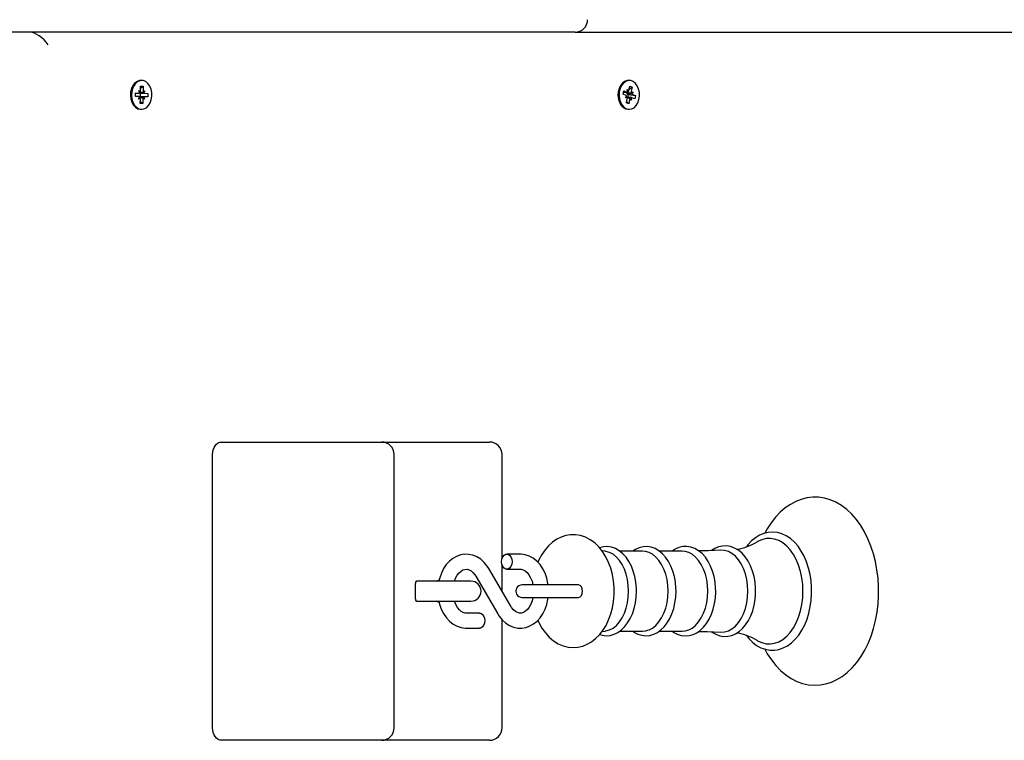
# Model space of a CAD drawing. Units: metres. Extents: x 0 to 14.7, y 2.5 to 20.8.
# Drawn here: x 8.6 to 9, y 5.6 to 5.9 of the extents above; entities that cross this region are included whole.
import ezdxf

# ---------------------------------------------------------------- set-up
doc = ezdxf.new("R2010")
doc.units = ezdxf.units.M
doc.header["$LTSCALE"] = 70
doc.linetypes.add('SLD-Сплошная', pattern=[0])

msp = doc.modelspace()

# ---------------------------------------------------------------- linework, layer by layer
at = {"color": 7, "linetype": 'SLD-Сплошная', "lineweight": 25}
for p, q in [((8.799607833509368, 5.869602582684134), (8.550607820634763, 5.869602582684134)), ((8.799607833509368, 5.869602582684134), (9.051204105501096, 5.869602582684134)), ((8.62630199420921, 5.84634675764141), (8.626336594705503, 5.848071060410116)), ((8.6267621718692, 5.850352607002829), (8.626302530651015, 5.850352607002829)), ((8.626319577579421, 5.847223065128897), (8.627326151018066, 5.848031333914374)), ((8.626336594705503, 5.848071060410116), (8.627326151018066, 5.848031333914374)), ((8.627326151018066, 5.848031333914374), (8.627291550521774, 5.846307031145667)), ((8.82121654379837, 5.850352607002829), (8.820756932382507, 5.850352607002829)), ((8.82107063162796, 5.846452734699819), (8.821401139383237, 5.848113200893973)), ((8.82116474736206, 5.846925518742179), (8.822354038839263, 5.847733817329977)), ((8.821401139383237, 5.848113200893973), (8.822354038839263, 5.847733817329977)), ((8.822354038839263, 5.847733817329977), (8.822023531083984, 5.846073351135825)), ((8.624309589748306, 5.844000748625373), (8.624337663535993, 5.845400206080054)), ((8.62552886236183, 5.843951813212012), (8.624309589748306, 5.844000748625373)), ((8.624336680059356, 5.84535085343418), (8.625577499751968, 5.84535085343418)), ((8.624337663535993, 5.845400206080054), (8.62555693614952, 5.84535124086437)), ((8.625508298759383, 5.842927239170645), (8.625888337974471, 5.843800000181768)), ((8.626146008853835, 5.84341432832775), (8.625508298759383, 5.842927239170645)), ((8.625577499751968, 5.84637584470806), (8.626194646243972, 5.845838359823797)), ((8.625921954994123, 5.845473996630286), (8.625577499751968, 5.84637584470806)), ((8.627946814184112, 5.843854329815482), (8.626023491506498, 5.843854329815482)), ((8.626072158698957, 5.845253370037649), (8.626181414012832, 5.845248989096259)), ((8.626181414012832, 5.845248989096259), (8.62615342963211, 5.843854329815482)), ((8.626181414012832, 5.845248989096259), (8.629214753990096, 5.845204434624289)), ((8.626198162918014, 5.841173849335287), (8.626232793216627, 5.842898152103995)), ((8.627222319726865, 5.842858425608251), (8.627187719230573, 5.841134122839545)), ((8.627946814184112, 5.842829338541602), (8.627329667692107, 5.843366823425864)), ((8.627378334884567, 5.845790854921912), (8.628016044979018, 5.846277944079016)), ((8.627602388744277, 5.843731216421698), (8.627946814184112, 5.842829338541602)), ((8.628016044979018, 5.846277944079016), (8.627635975961608, 5.845405183067893)), ((8.629186650400085, 5.843804977169608), (8.62796737778656, 5.843853942385291)), ((8.627995481376571, 5.845253370037649), (8.629214753990096, 5.845204434624289)), ((8.629214753990096, 5.845204434624289), (8.629186650400085, 5.843804977169608)), ((8.818734129552764, 5.844863674870108), (8.819002410058898, 5.846211306086158)), ((8.819908281450195, 5.844396225443457), (8.818734129552764, 5.844863674870108)), ((8.818901737813873, 5.845705501070594), (8.820372959260862, 5.845705501070594)), ((8.819002410058898, 5.846211306086158), (8.820176561956327, 5.845743856659507)), ((8.81971188414566, 5.84340958975849), (8.820230802183072, 5.844125173321341)), ((8.820414265279691, 5.843662373056983), (8.81971188414566, 5.84340958975849)), ((8.820078989152831, 5.841471365919684), (8.820409556512756, 5.843131832113837)), ((8.820216437463682, 5.845326206913565), (8.820175608282012, 5.845269940128897)), ((8.820372959260862, 5.846730492344474), (8.820878943090362, 5.845996639957999)), ((8.820551713590543, 5.845737151136969), (8.820372959260862, 5.846730492344474)), ((8.822060128335876, 5.843499682179068), (8.820433875207824, 5.843499682179068)), ((8.82070668566696, 5.844767055740927), (8.820454379205627, 5.843499682179068)), ((8.820601423864286, 5.844808957806205), (8.82070668566696, 5.844767055740927)), ((8.82070668566696, 5.844767055740927), (8.82369889843933, 5.844341508379554)), ((8.822060128335876, 5.842474690905188), (8.821554144506377, 5.843208543291663)), ((8.821881374006194, 5.843468032112693), (8.822060128335876, 5.842474690905188)), ((8.822018762712402, 5.845542810192679), (8.82272120345108, 5.845795593491171)), ((8.82272120345108, 5.845795593491171), (8.822202285413665, 5.845080009928321)), ((8.823430617933194, 5.842993877163503), (8.82225652564041, 5.843461326590154)), ((8.822524806146543, 5.844808957806205), (8.82369889843933, 5.844341508379554)), ((8.82369889843933, 5.844341508379554), (8.823430617933194, 5.842993877163503)), ((8.627187719230573, 5.841134122839545), (8.626198162918014, 5.841173849335287)), ((8.62621360052101, 5.841942421427344), (8.627187719230573, 5.841134122839545)), ((8.821031888608854, 5.841091982355689), (8.820078989152831, 5.841471365919684)), ((8.820164402608794, 5.841900280943488), (8.821031888608854, 5.841091982355689)), ((8.821362455968778, 5.842752448549842), (8.821031888608854, 5.841091982355689)), ((8.626187195663375, 5.838854900827979), (8.626302530651015, 5.838852606049155)), ((8.626302530651015, 5.838852606049155), (8.6267621718692, 5.838852606049155)), ((8.820756932382507, 5.838852606049155), (8.82121654379837, 5.838852606049155)), ((8.658581962470931, 5.706102601519202), (8.679795166139524, 5.706102601519202)), ((8.679795166139524, 5.706102601519202), (8.722472866659086, 5.706102601519202)), ((8.722472866659086, 5.706102601519202), (8.761112471704406, 5.706102601519202)), ((8.761112471704406, 5.706102601519202), (8.765505870466153, 5.706102601519202)), ((8.655046423559112, 5.592102594009017), (8.655046423559112, 5.701102606287574)), ((8.727472861890714, 5.592102594009017), (8.727472861890714, 5.701102606287574)), ((8.770505865697784, 5.65975480460224), (8.770505865697784, 5.701102606287574)), ((8.81161542761795, 5.662517509689902), (8.81037451851837, 5.662684402695273)), ((8.826531191949767, 5.662575952044104), (8.817381402139585, 5.662575952044104)), ((8.842317899351043, 5.662575952044104), (8.833168049936216, 5.662575952044104)), ((8.777729471807403, 5.661352596512412), (8.772381206636352, 5.661352596512412)), ((8.773917277936857, 5.640627405872916), (8.765153785829467, 5.655607483616446)), ((8.770505865697784, 5.646458796492194), (8.770505865697784, 5.656950376263236)), ((8.772381206636352, 5.655352584353064), (8.777729471807403, 5.655352584353064)), ((8.739187737588805, 5.650602600803946), (8.736363729123992, 5.650602600803946)), ((8.758084496145171, 5.650602600803946), (8.739187737588805, 5.650602600803946)), ((8.759974917058868, 5.652577779522513), (8.768738409166259, 5.637597701778983)), ((8.735949476842801, 5.643602601519202), (8.735949476842801, 5.649602583876226)), ((8.79482891190521, 5.649102590313529), (8.778450449590604, 5.649102590313529)), ((8.801013430242461, 5.649102590313529), (8.79482891190521, 5.649102590313529)), ((8.736363729123992, 5.642602584591483), (8.739187737588805, 5.642602584591483)), ((8.739187737588805, 5.642602584591483), (8.758084496145171, 5.642602584591483)), ((8.778450449590604, 5.6441025950819), (8.79482891190521, 5.6441025950819)), ((8.79482891190521, 5.6441025950819), (8.801013430242461, 5.6441025950819)), ((8.761510988359374, 5.637852586141204), (8.756162723188323, 5.637852586141204)), ((8.770505865697784, 5.592102594009017), (8.770505865697784, 5.635211653342818)), ((8.756162723188323, 5.631852588883017), (8.761510988359374, 5.631852588883017)), ((8.810367127542419, 5.630519799223517), (8.81161542761795, 5.630687690606688)), ((8.817349692468564, 5.630629233351325), (8.826531191949767, 5.630629233351325)), ((8.83313639986984, 5.630629233351325), (8.842317899351043, 5.630629233351325)), ((8.679795166139524, 5.587102598777388), (8.658581962470931, 5.587102598777388)), ((8.722472866659086, 5.587102598777388), (8.679795166139524, 5.587102598777388)), ((8.761112471704406, 5.587102598777388), (8.722472866659086, 5.587102598777388)), ((8.765505870466153, 5.587102598777388), (8.761112471704406, 5.587102598777388))]:
    msp.add_line(p, q, dxfattribs=at)
at = {"color": 7, "linetype": 'SLD-Сплошная', "lineweight": 25, "flags": 128}
for points in [[(8.626302530651015, 5.850352607002829), (8.625907620077056, 5.850325397482489), (8.62491365302078, 5.850006721249198), (8.62400697696678, 5.84934847735462), (8.623244544153135, 5.848392001619909), (8.622674246911926, 5.847197464933966), (8.622331907634658, 5.845839849939917), (8.622239103202743, 5.844404510489081), (8.6224015854644, 5.842981628409003), (8.622809191827697, 5.841660580864524), (8.623436292295377, 5.840524397125815), (8.62424348819725, 5.839644453754996), (8.625180085782928, 5.839076063862417), (8.626187195663375, 5.838854900827979)], [(8.626646807079238, 5.838854900827979), (8.627661158924026, 5.838994912138556), (8.628619035367889, 5.839487276306723), (8.629460235719602, 5.840301028719519), (8.630131890659255, 5.841385088196372), (8.630591829900663, 5.84267129682598), (8.630811115388793, 5.84407886051235), (8.63077600825302, 5.845519355764959), (8.630488713865201, 5.846902213326072), (8.629967232828063, 5.848140589228247), (8.62924437749855, 5.849156669607734), (8.628365566615981, 5.849886588087653), (8.62738599408142, 5.850284508696173), (8.62636723149292, 5.850325397482489), (8.625373294238965, 5.850006721249198), (8.624466588382644, 5.84934847735462), (8.623704155569, 5.848392001619909), (8.623133858327789, 5.847197464933966), (8.622791548852843, 5.845839849939917), (8.622698714618606, 5.844404510489081), (8.622861196880262, 5.842981628409003), (8.62326880324356, 5.841660580864524), (8.623895903711242, 5.840524397125815), (8.62470309961311, 5.839644453754996), (8.62563969719879, 5.839076063862417), (8.626646807079238, 5.838854900827979)], [(8.820756932382507, 5.850352607002829), (8.820340593938749, 5.850322357645606), (8.819347818975372, 5.849996260634039), (8.818443616514127, 5.849331221809958), (8.817684789781493, 5.848369083633994), (8.81711896288864, 5.847170285215949), (8.816781719808501, 5.845810166826819), (8.816694279794616, 5.844374141922568), (8.816862066869659, 5.842952481737708), (8.817274590616147, 5.841634503832434), (8.81790592301361, 5.840503028860663), (8.818716426973266, 5.839629135361289), (8.819655140523833, 5.839067749014472)], [(8.820114751939697, 5.839067749014472), (8.821122666482848, 5.838854125967597), (8.822136481885831, 5.839001707068061), (8.823092480783385, 5.839501223793601), (8.823930641298217, 5.840321264496421), (8.824598213319701, 5.841410330763434), (8.825053354387206, 5.842699966660117), (8.825267394666593, 5.844109139671897), (8.825226923112792, 5.845549336901282), (8.82493444312088, 5.846930048695182), (8.824408312921445, 5.848164520493125), (8.82368167269699, 5.849175176849935), (8.822800179605405, 5.849898509016608), (8.821819087152404, 5.850289098253821), (8.820800205354612, 5.850322357645606), (8.81980748999588, 5.849996260634039), (8.81890322792999, 5.849331221809958), (8.818144401197356, 5.848369083633994), (8.817578574304502, 5.847170285215949), (8.817241331224363, 5.845810166826819), (8.817153891210479, 5.844374141922568), (8.817321678285522, 5.842952481737708), (8.817734202032012, 5.841634503832434), (8.818365534429473, 5.840503028860663), (8.819176038389129, 5.839629135361289), (8.820114751939697, 5.839067749014472)], [(8.819655140523833, 5.839067749014472), (8.820663055066985, 5.838854125967597), (8.820756932382507, 5.838852606049155)], [(8.655046423559112, 5.701102606287574), (8.655114372854156, 5.702078036299323), (8.655315568332595, 5.70301600479183), (8.65564229119293, 5.703880450955008), (8.656081964855115, 5.704638115397071), (8.65661772120468, 5.70525994085369), (8.657228966836852, 5.705721996059989), (8.657892217521589, 5.706006518831823), (8.658581962470931, 5.706102601519202)], [(8.875248869542999, 5.623489997616385), (8.876248379831235, 5.621651611557578), (8.877868732099456, 5.619181982508277), (8.879647573118133, 5.616936004987334), (8.881571491842193, 5.614937282434081), (8.883623202924651, 5.613208166590308), (8.885781069879453, 5.611768252482985), (8.888020356779021, 5.610632381668661), (8.890314599161071, 5.609809181919669), (8.892638345842283, 5.609301052322958), (8.894969125871581, 5.609105504384611), (8.897287984971921, 5.60921756111679), (8.899577578191678, 5.60963133656082), (8.901821752672118, 5.610340572229003), (8.904008468274993, 5.61134032093582), (8.906124671583097, 5.612626201739882), (8.90815569985382, 5.614192582002256), (8.910084684972686, 5.616030550828551), (8.911893864755553, 5.618126667371367), (8.913565775041503, 5.620462811818694), (8.915084859018249, 5.623017228475188), (8.916437944059293, 5.625765851965522), (8.917614360933227, 5.628682828775023), (8.918605884199064, 5.63174240969715), (8.919406374578399, 5.634919098845099), (8.920011004095, 5.638187191715812), (8.920416315679471, 5.641520819893453), (8.920620044355314, 5.644893965950582), (8.920645853166503, 5.646602592697715), (8.920616944913785, 5.648410103550528), (8.920407374982757, 5.651782027712439), (8.919996102933807, 5.655114672413443), (8.919385453348083, 5.658381513586614), (8.918578585271758, 5.661557338467214), (8.917579790239255, 5.664617381325339), (8.91639407504074, 5.667537323465917), (8.91502757895462, 5.67029329322872), (8.913487633352203, 5.672861597767447), (8.911783536558074, 5.675218156805609), (8.909927447919767, 5.677338711252784), (8.90793480504028, 5.679200194111441), (8.905825098638458, 5.680781415930365), (8.903621693735046, 5.682065031757925), (8.901350637559814, 5.683039299479102), (8.899038036947173, 5.683698944082831), (8.896708031778257, 5.684044352999305), (8.894381304864805, 5.684079579344366), (8.89207502234451, 5.683810076943015), (8.889807482843322, 5.683242253294562), (8.887591560964506, 5.682381681433295), (8.885439773683471, 5.681232831707571), (8.883365770463866, 5.679800472488974), (8.881385525350492, 5.678091756334876), (8.879516502504272, 5.676117799511527), (8.877776464109342, 5.673894576063726), (8.876182099466247, 5.671442232361411), (8.875246723775785, 5.669708690872763)], [(8.893924196844024, 5.646602592697715), (8.893896003847045, 5.648025981417273), (8.893689950590057, 5.650690279236411), (8.893286009912412, 5.653304360142325), (8.892688115720672, 5.655834607115363), (8.891902109270019, 5.658249280682181), (8.890935560350341, 5.66051780366001), (8.889797648076932, 5.662610612145041), (8.88849939930908, 5.664499244919394), (8.887055238370818, 5.66615527056751), (8.885483404283447, 5.667551896801566), (8.883807142858428, 5.66866531156597), (8.8820551239299, 5.669477097025489), (8.88025887835495, 5.669977090588186), (8.878448506479186, 5.670164159765814), (8.876649280671995, 5.67004328154621), (8.874882777814788, 5.669621846905326), (8.873167713766021, 5.66890796207485), (8.871519347314756, 5.667908272972678), (8.869955381040496, 5.666630766621207), (8.868496199731748, 5.665088198414419), (8.867918153886718, 5.664312890997504)], [(8.81519105065338, 5.646602592697715), (8.815158685331268, 5.648043922415351), (8.814932843332214, 5.65065907620487), (8.81449170935623, 5.653227797976111), (8.813836058263702, 5.655718676081275), (8.812966664915006, 5.658101222744559), (8.811884959821624, 5.660343668690299), (8.810594102029722, 5.66241138361988), (8.809105654840392, 5.664262078037832), (8.807440897111816, 5.665853253832434), (8.80563410151474, 5.667146853437995), (8.803728302602691, 5.668117425671195), (8.801767905836027, 5.668755970230674), (8.799792011861724, 5.669066659441565), (8.797832807187957, 5.669061056604956), (8.795915504579465, 5.668753079405402), (8.79406525719635, 5.668157748213385), (8.792295714502258, 5.667286596527671), (8.790618559007568, 5.666146866312598), (8.789047320966644, 5.664743683567618), (8.787599643354337, 5.663084796896552), (8.78629722226135, 5.661186031332586), (8.785162945871276, 5.659074059954261), (8.78477646935455, 5.658139131298636)], [(8.890476246957702, 5.646602592697715), (8.890365978364867, 5.649295232525442), (8.890036960725707, 5.651943645706748), (8.88949467766754, 5.654504350653266), (8.888747950677793, 5.65693532609043), (8.887809058313293, 5.659196636906241), (8.88669343817703, 5.661251149407004), (8.8854194484996, 5.663065157166098), (8.88400789130203, 5.664608828058814), (8.882482012395782, 5.665856830111121), (8.880866905336303, 5.666788689127539), (8.879189034585876, 5.667389086714362), (8.877475997095031, 5.667648158302878), (8.875755866651458, 5.667561671963308), (8.874056895856778, 5.667131058207129), (8.872406979684753, 5.666363350382422), (8.872234185819549, 5.666261515846823)], [(8.824069281701963, 5.646602592697715), (8.824040611867828, 5.647843293181037), (8.823832293634338, 5.65015380763111), (8.823424478654784, 5.652407280436132), (8.822821994905395, 5.654565743437384), (8.822031518106384, 5.65659358285961), (8.821061750535886, 5.658456347218131), (8.819923659448547, 5.66012038969097), (8.818632682447355, 5.661551169386481), (8.817210992460172, 5.662715486517524), (8.815689524297635, 5.663584641447638), (8.814106961374206, 5.664140067329978), (8.812503179197234, 5.664377264013861), (8.810911317949218, 5.664303115835761), (8.809370895509641, 5.663932255735968)], [(8.820933064107816, 5.646602592697715), (8.820824464445037, 5.648928336134528), (8.820501049642486, 5.651204518309211), (8.819969733838958, 5.653382591238593), (8.819241722707671, 5.65541618250904), (8.8183326922702, 5.657261929741476), (8.817261835222165, 5.658880464068029), (8.816052158956449, 5.66023733400402), (8.814729293470306, 5.661303631296729), (8.81332155097, 5.662056557169532), (8.811858852987212, 5.662480137577627), (8.81161542761795, 5.662517509689902)], [(8.839855989103238, 5.646602592697715), (8.839827319269103, 5.647843293181037), (8.839619001035613, 5.65015380763111), (8.83921118605606, 5.652407280436132), (8.838608642702026, 5.654565743437384), (8.83781822550766, 5.65659358285961), (8.836848457937162, 5.658456347218131), (8.83571036684982, 5.66012038969097), (8.83441938984863, 5.661551169386481), (8.832997699861448, 5.662715486517524), (8.831476231698911, 5.663584641447638), (8.829893668775481, 5.664140067329978), (8.828289886598508, 5.664377264013861), (8.826698025350494, 5.664303115835761), (8.825143417005462, 5.663928828468894), (8.823647638444823, 5.663266054621314), (8.822607239370267, 5.662575952044104)], [(8.836719771509092, 5.646602592697715), (8.836611171846313, 5.648928336134528), (8.836287757043761, 5.651204518309211), (8.835756381635589, 5.653382591238593), (8.835028430108947, 5.65541618250904), (8.834119340066831, 5.657261929741476), (8.833048542623443, 5.658880464068029), (8.83183880675308, 5.66023733400402), (8.830516000871581, 5.661303631296729), (8.829108258371276, 5.662056557169532), (8.827645560388488, 5.662480137577627), (8.826531191949767, 5.662575952044104)], [(8.85568471777908, 5.646602592697715), (8.855656047944946, 5.647845677366828), (8.8554477893161, 5.650160840979193), (8.855040033941192, 5.652419082155799), (8.8544375501918, 5.654582432737921), (8.853647192602079, 5.656615398159598), (8.852677544240873, 5.658483586540792), (8.851539453153533, 5.660153380861852), (8.850248416547698, 5.661590419045066), (8.848826368932647, 5.66276150130329), (8.847303947095792, 5.663637957802389), (8.845719715242309, 5.664200983276938), (8.844113310460967, 5.664445839157675), (8.842518111352843, 5.664379141560172), (8.840959449891967, 5.664011976948355), (8.839459022169036, 5.66335599803028), (8.83827056515686, 5.662575952044104)], [(8.852506419305723, 5.646602592697715), (8.852397879247588, 5.648928336134528), (8.852074464445037, 5.651204518309211), (8.851543089036864, 5.653382591238593), (8.850815137510223, 5.65541618250904), (8.849906047468107, 5.657261929741476), (8.848835250024718, 5.658880464068029), (8.847625514154355, 5.66023733400402), (8.846302708272857, 5.661303631296729), (8.844894906167907, 5.662056557169532), (8.843432208185119, 5.662480137577627), (8.842317899351043, 5.662575952044104)], [(8.857731720094604, 5.662955812445258), (8.852653463964385, 5.662699780693625), (8.848965784196777, 5.662646672955129)], [(8.87161024439804, 5.646602592697715), (8.871581574563901, 5.647853157749747), (8.871373435144347, 5.650182805290793), (8.870965858583371, 5.652455828419303), (8.870363672857206, 5.654634497395133), (8.869573553686065, 5.656683466663932), (8.868604143743438, 5.658568493357276), (8.867466231470031, 5.660256288281057), (8.866174896840972, 5.661712697973822), (8.86475171673767, 5.662904850473974), (8.863226433877868, 5.663803956738089), (8.86163695681564, 5.664390704861257), (8.86002268422119, 5.664659402599906), (8.858417113904876, 5.664615980616187), (8.856845756654662, 5.664271048536872), (8.855331083421628, 5.663636318674659), (8.853959938173217, 5.662765643826102)], [(8.868512412195129, 5.646602592697715), (8.868401428346557, 5.648979774942969), (8.868070860986633, 5.651306263437842), (8.867527803068084, 5.653532526722525), (8.866783698682708, 5.655611089697454), (8.865854521875304, 5.657497636309241), (8.864760061387939, 5.659151993027304), (8.863523563032073, 5.660538873901938), (8.862171491269988, 5.661628744831656), (8.860732575540464, 5.662398330202674), (8.859237512235563, 5.66283126854), (8.857737203721921, 5.662919364204978)], [(8.765153785829467, 5.655607483616446), (8.764559765939634, 5.656539491644477), (8.763341685419006, 5.658048830261801), (8.761946877126615, 5.659313789835547), (8.760416349058072, 5.660291186800574), (8.758796831254882, 5.66095577858982), (8.757136722688598, 5.661299041739081), (8.755478759889526, 5.661326221457099), (8.753856619481963, 5.661049536696051), (8.752301117067258, 5.660484305849646), (8.750832995061797, 5.659643880358313), (8.749472459440154, 5.658539734116171), (8.748242696409147, 5.657185963621711), (8.747169991617126, 5.655604682198141), (8.74628009427063, 5.653828076353644), (8.74559410441391, 5.651896170607183), (8.745298346166534, 5.650602600803946)], [(8.770259877328794, 5.658352605333899), (8.770387788896482, 5.659378639689063), (8.770756145601196, 5.660280964603994), (8.771320541982574, 5.660950682392691), (8.77201284993164, 5.66130702876148), (8.772749563341064, 5.66130702876148), (8.77344187129013, 5.660950682392691), (8.774006208066861, 5.660280964603994), (8.774374564771575, 5.659378639689063), (8.774502535943908, 5.658352605333899), (8.774374564771575, 5.657326541176413), (8.774006208066861, 5.656424216261481), (8.77344187129013, 5.655754528275106), (8.772749563341064, 5.655398181906317), (8.77201284993164, 5.655398181906317), (8.771320541982574, 5.655754528275106), (8.770756145601196, 5.656424216261481), (8.770387788896482, 5.657326541176413), (8.770259877328794, 5.658352605333899)], [(8.788853069429319, 5.649102590313529), (8.788787981157226, 5.6497158327013), (8.788332422857208, 5.651775948038672), (8.787650366907043, 5.653737179270362), (8.78674878705017, 5.655559025040244), (8.785639008169095, 5.657199344864462), (8.784340461378019, 5.658614210119818), (8.78288324702255, 5.65976216577587), (8.781309267167966, 5.660609982243155), (8.779666920785827, 5.66113939069805), (8.778117676858823, 5.661344102850531), (8.777729471807403, 5.661352596512412)], [(8.751484771852414, 5.650602600803946), (8.751937111501615, 5.651785335770224), (8.752586146478576, 5.6529575505167), (8.753322800283355, 5.653904340496634), (8.754102250223083, 5.654607168665503), (8.754887899045865, 5.655069641104316), (8.755671998147886, 5.65531071209011), (8.756503602151794, 5.655332378378485), (8.757318814878387, 5.655120007029151), (8.758100172166747, 5.65469487690029), (8.758860787038726, 5.654052517643546), (8.759637673978729, 5.653108290663337), (8.759974917058868, 5.652577779522513)], [(8.777729471807403, 5.655352584353064), (8.778073867444913, 5.655331961145972), (8.778888662938995, 5.65511875533161), (8.779669901018066, 5.654692790737723), (8.7804304562854, 5.65404956721363), (8.781206985597532, 5.653104535570716), (8.781881590967101, 5.651940218439673), (8.782423754815978, 5.650588146677587), (8.782803376798553, 5.649102590313529)], [(8.737584491853635, 5.650602600803946), (8.736348410730285, 5.650406829348181), (8.73610486615173, 5.650318852892492)], [(8.782663901929778, 5.649648390045737), (8.782612463121337, 5.649234823217963), (8.782606979494018, 5.649102590313529)], [(8.78477968800537, 5.635061702957723), (8.785190065984649, 5.634073919883344), (8.786366661672515, 5.631905696621511), (8.787748416547698, 5.629930488100623), (8.78931977379791, 5.628191537490462), (8.791053434495849, 5.626730329623793), (8.792910417203824, 5.625580108991239), (8.794846137647552, 5.62475893580017), (8.796817918901366, 5.624269238939856), (8.798789819364469, 5.624102733364675), (8.800732990388793, 5.624246276250457), (8.802621980791015, 5.624685353866195), (8.804437419061582, 5.625406018725013), (8.80616684782974, 5.626398763886069), (8.8077981673526, 5.627657748094175), (8.809316297655027, 5.629177368512725), (8.810701390390319, 5.630946851602172), (8.811930855398101, 5.63294551455078), (8.812982758169095, 5.635142318239783), (8.813840111379545, 5.637499637237166), (8.814491590146941, 5.639976761570548), (8.814931889657895, 5.64253839038906), (8.815158268098752, 5.645151040783499), (8.81519105065338, 5.646602592697715)], [(8.800990840082092, 5.644102356663321), (8.801601132039947, 5.644292674294089), (8.802118559961242, 5.644834659329031), (8.802464266900937, 5.645645789137458), (8.8025856219577, 5.646602592697715), (8.802464266900937, 5.647559396257971), (8.802118559961242, 5.648370526066397), (8.801601132039947, 5.64891251110134), (8.800990840082092, 5.649102828732108), (8.800990840082092, 5.649102828732108)], [(8.809409698133392, 5.629296697011565), (8.810422977094571, 5.628986812463377), (8.812026640062255, 5.628817922702407), (8.813612540845794, 5.628958112826917), (8.815155645494384, 5.629395730128859), (8.816636761312408, 5.630119837155913), (8.818040450696868, 5.631122744908904), (8.819346924905698, 5.632394782534217), (8.820532520894925, 5.633918530574416), (8.82157339680664, 5.635667092433547), (8.822449644689483, 5.637606746783828), (8.823145826940458, 5.639699629774665), (8.823651810769958, 5.64190807127056), (8.823960920457763, 5.644194416037176), (8.824069281701963, 5.646602592697715)], [(8.81161542761795, 5.630687690606688), (8.811858852987212, 5.630725047817801), (8.81332155097, 5.631148628225898), (8.814729293470306, 5.631901568999861), (8.816052158956449, 5.632967836490248), (8.817261835222165, 5.634324706426238), (8.8183326922702, 5.635943270555113), (8.819241722707671, 5.637789002886389), (8.819969733838958, 5.639822594156836), (8.820501049642486, 5.642000667086219), (8.820824464445037, 5.644276849260901), (8.820933064107816, 5.646602592697715)], [(8.822617074136657, 5.630629233351325), (8.823081096296232, 5.630275464883422), (8.824619253759307, 5.629473186364745), (8.826209684495847, 5.628986812463377), (8.82781334746353, 5.628817922702407), (8.829399188642425, 5.628958112826917), (8.830942293291015, 5.629395730128859), (8.832423468713683, 5.630119837155913), (8.833827098493499, 5.631122744908904), (8.835133572702329, 5.632394782534217), (8.836319168691556, 5.633918530574416), (8.837360104207916, 5.635667092433547), (8.838236292486114, 5.637606746783828), (8.838932534341733, 5.639699629774665), (8.839438518171233, 5.64190807127056), (8.839747627859039, 5.644194416037176), (8.839855989103238, 5.646602592697715)], [(8.826531191949767, 5.630629233351325), (8.827645560388488, 5.630725047817801), (8.829108258371276, 5.631148628225898), (8.830516000871581, 5.631901568999861), (8.83183880675308, 5.632967836490248), (8.833048542623443, 5.634324706426238), (8.834119340066831, 5.635943270555113), (8.835028430108947, 5.637789002886389), (8.835756381635589, 5.639822594156836), (8.836287757043761, 5.642000667086219), (8.836611171846313, 5.644276849260901), (8.836719771509092, 5.646602592697715)], [(8.838292857294006, 5.630629233351325), (8.83874835598938, 5.630274317494009), (8.840284069662017, 5.629449851146315), (8.841874738817136, 5.628940589061354), (8.843481322412412, 5.628749019733046), (8.845072051172178, 5.628867290249442), (8.846621950750274, 5.62928391181526), (8.848111053590697, 5.629987768164252), (8.849524100904388, 5.63097105108795), (8.850841661577146, 5.632224506965255), (8.852040370588226, 5.633731431594465), (8.853096266870422, 5.635465703240011), (8.85398896563522, 5.637394077411269), (8.854702850465696, 5.639479032984351), (8.855227311735076, 5.641682914724921), (8.855555435304563, 5.643968156805609), (8.85568132031433, 5.646174452534293), (8.85568471777908, 5.646602592697715)], [(8.842317899351043, 5.630629233351325), (8.843432208185119, 5.630725047817801), (8.844894906167907, 5.631148628225898), (8.846302708272857, 5.631901568999861), (8.847625514154355, 5.632967836490248), (8.848835250024718, 5.634324706426238), (8.849906047468107, 5.635943270555113), (8.850815137510223, 5.637789002886389), (8.851543089036864, 5.639822594156836), (8.852074464445037, 5.642000667086219), (8.852397879247588, 5.644276849260901), (8.852506419305723, 5.646602592697715)], [(8.853984912519376, 5.630433938732718), (8.854170342569274, 5.630279607406234), (8.855697234754484, 5.629386551013564), (8.85728760588638, 5.628806091180419), (8.858901997690122, 5.628543637028312), (8.86050709116928, 5.628593153586959), (8.862077494745177, 5.628943912020301), (8.863590856676025, 5.629584289422605), (8.865032275800628, 5.630506075254058), (8.866383572702329, 5.631700924864386), (8.867622038011472, 5.633154369226073), (8.86872365105621, 5.634842626085852), (8.869667013769073, 5.636734134784316), (8.870435436849517, 5.638792566290473), (8.871017058973235, 5.640980265369986), (8.871404071931762, 5.643259994021033), (8.871591588144225, 5.64559414171276), (8.87161024439804, 5.646602592697715)], [(8.857734998350066, 5.630285940399741), (8.859237512235563, 5.630373916855429), (8.860732575540464, 5.630806855192755), (8.862171491269988, 5.631576455464934), (8.863523563032073, 5.632666311493491), (8.864760061387939, 5.634053192368125), (8.865854521875304, 5.635707534185026), (8.866783698682708, 5.637594095697974), (8.867527803068084, 5.639672658672903), (8.868070860986633, 5.641898921957587), (8.868401428346557, 5.64422541045246), (8.868512412195129, 5.646602592697715)], [(8.867908378724975, 5.628901503315543), (8.868835469369811, 5.627723730435942), (8.870355566625518, 5.626213706365203), (8.871990641240997, 5.62497723781166), (8.873714228753967, 5.624035469523046), (8.875495573167722, 5.623402289381598), (8.877303382043761, 5.623082525363539), (8.879109998826904, 5.623073331347083), (8.880893548612516, 5.623368135920142), (8.882632335309903, 5.62395862423477), (8.884310980920715, 5.62483770333824), (8.88591321337692, 5.625998399487113), (8.887419482355039, 5.627430311670874), (8.888808747415466, 5.629117018809889), (8.890060564165037, 5.631035722127532), (8.89115711081497, 5.633158973684882), (8.892083963041229, 5.635456255903815), (8.892830093984527, 5.637895754805181), (8.893387337808532, 5.640445462694739), (8.893749912862699, 5.643072716227149), (8.89391394484512, 5.645744345417594), (8.893924196844024, 5.646602592697715)], [(8.872231026773376, 5.626945547094916), (8.872406979684753, 5.626841835013007), (8.874056895856778, 5.6260741271883), (8.875755866651458, 5.625643498530959), (8.877475997095031, 5.62555701219139), (8.879189034585876, 5.625816113582228), (8.880866905336303, 5.626416511169051), (8.882482012395782, 5.627348355284308), (8.88400789130203, 5.628596372237777), (8.8854194484996, 5.630140043130492), (8.88669343817703, 5.631954035988425), (8.887809058313293, 5.634008548489187), (8.888747950677793, 5.636269859304999), (8.88949467766754, 5.638700819841001), (8.890036960725707, 5.641261539688681), (8.890365978364867, 5.643909952869986), (8.890476246957702, 5.646602592697715)], [(8.736082395200652, 5.642895332804297), (8.736348410730285, 5.642798356047248), (8.737584491853635, 5.642602584591483)], [(8.745300253515166, 5.642602584591483), (8.745559712533872, 5.641429237356757), (8.746241768484039, 5.639468006125067), (8.747143407945556, 5.637646145454024), (8.748253186826629, 5.636005840530967), (8.749551733617706, 5.634590990176772), (8.75100888836853, 5.63344303452072), (8.752582927827758, 5.632595203152274), (8.754225214605253, 5.632065779796217), (8.755774458532256, 5.631861082544898), (8.756162723188323, 5.631852588883017)], [(8.756162723188323, 5.637852586141204), (8.75581832755081, 5.637873224249457), (8.755003532056731, 5.638086430063819), (8.754222234373016, 5.638512409558867), (8.753461738710325, 5.639155603280638), (8.752685149793548, 5.640100649824713), (8.752010604028625, 5.641264996758078), (8.751474162225646, 5.642602584591483)], [(8.768738409166259, 5.637597701778983), (8.769332369451446, 5.636665678849791), (8.770550449972076, 5.635156370034789), (8.771945258264465, 5.633891395559882), (8.773475786333007, 5.632914013496015), (8.775095363740844, 5.632249406805609), (8.776755412702482, 5.631906158557509), (8.778413375501556, 5.631878978839492), (8.780035515909118, 5.632155648699378), (8.781591077928466, 5.632720894446944), (8.783059140329282, 5.633561305037116), (8.78441973555557, 5.634665451279258), (8.785649498586576, 5.636019221773719), (8.7867222033786, 5.637600518098449), (8.787612100725097, 5.639377123942946), (8.788298030977172, 5.641309014788245), (8.788765152578275, 5.643351963987921), (8.788850387220304, 5.6441025950819)], [(8.782793303613586, 5.6441025950819), (8.782476504926604, 5.642783186665152), (8.781955023889465, 5.641419849625205), (8.781306048517148, 5.640247664681052), (8.780569394712371, 5.639300844898795), (8.779789885167999, 5.638598031631087), (8.779004295949857, 5.638135544291114), (8.778220196847839, 5.63789447330532), (8.77738859284393, 5.637872807016943), (8.77657338011734, 5.63808519326744), (8.775792022828977, 5.6385103233963), (8.775031407957, 5.639152667751882), (8.774254521016996, 5.640096894732093), (8.773917277936857, 5.640627405872916)], [(8.782606681470794, 5.6441025950819), (8.782611688260953, 5.643979213467215), (8.78266354430191, 5.643562189570044)], [(8.761510988359374, 5.637852586141204), (8.761879345064084, 5.637807018390273), (8.76257165301315, 5.637450672021483), (8.763135989789884, 5.636780954232787), (8.763504346494598, 5.635878659120177), (8.76363231766693, 5.634852594962691), (8.763504346494598, 5.633826530805204), (8.763135989789884, 5.632924235692594), (8.76257165301315, 5.632254517903899), (8.761879345064084, 5.631898171535109), (8.761510988359374, 5.631852588883017)], [(8.848933657293243, 5.630560181370353), (8.852270921354217, 5.630517474642371), (8.857733508233947, 5.63025123559532)], [(8.658581962470931, 5.587102598777388), (8.657892217521589, 5.587198666563605), (8.657228966836852, 5.58748318933544), (8.65661772120468, 5.587945244541739), (8.656081964855115, 5.588567055097197), (8.65564229119293, 5.589324749341582), (8.655315568332595, 5.590189180603598), (8.655114372854156, 5.591127149096106), (8.655046423559112, 5.592102594009017)]]:
    msp.add_lwpolyline(points, dxfattribs=at)
at = {"color": 7, "linetype": 'SLD-Сплошная', "lineweight": 25}
for centre, radius, start, end in [((8.799607833986206, 5.874602593412971), 0.004999999999999893, 270.0000000000008, 0), ((8.625494433860888, 5.843368785770664), 0.0005840430797821395, 47.58904304896744, 86.62053690199707), ((8.625570938028625, 5.845913682206672), 0.0005626156024762245, 268.573926119163, 308.6016380301299), ((8.626102786755935, 5.845823293755782), 0.0005707461102499394, 231.1824200115559, 266.9238480706036), ((8.626024158255905, 5.843330725859136), 0.0005236043808598177, 90.07295954498048, 108.7359592398245), ((8.624854405035682, 5.842931788232581), 0.001378798522813743, 358.602116710774, 20.48556785413505), ((8.624953749927956, 5.846365906655436), 0.001348380260414484, 336.9680202480983, 359.1862869839796), ((8.628571212323747, 5.842839139702669), 0.001349030460767449, 156.9734426543323, 179.1808645768666), ((8.628669254926706, 5.846273280054283), 0.001378117761129383, 178.5966449962014, 200.4910395691339), ((8.627953418380987, 5.843291353186796), 0.0005627623577203842, 88.5786237192047, 128.5913612705954), ((8.62802988943241, 5.845836426393351), 0.0005840707390653032, 227.5902783317502, 266.6227062270943), ((8.819621133938156, 5.843727145774828), 0.0007280942910384931, 33.13888222075731, 66.77254379994402), ((8.82142983877691, 5.845785106913786), 0.00135628727138727, 183.3648488834593, 200.0951275246707), ((8.820945948769408, 5.845554357059362), 0.0008211683486709383, 200.2646187673056, 245.193533346117), ((8.820372859000368, 5.846228427474445), 0.0005228206233407719, 247.9473938805362, 290.0045956704739), ((8.819002562821247, 5.843409611123538), 0.001434152162839301, 348.8318711020589, 10.15110884768418), ((8.819923478717916, 5.846666533720735), 0.001166906088923054, 324.9649915020466, 349.4427033723949), ((8.822507804411277, 5.842539407914655), 0.001164993290528428, 144.9445844612305, 169.4631104129163), ((8.822060231991683, 5.84297694573176), 0.0005226432937586476, 67.93992020277793, 110.012069348454), ((8.823432673433564, 5.845795394210725), 0.001436294612393439, 168.8415098368602, 190.1285971297661), ((8.822811457052264, 5.84547744657065), 0.0007273554632648945, 213.12129128758, 246.7901347332003), ((8.72247284103741, 5.70110259341297), 0.00500000000000167, 0, 90), ((8.765505849626402, 5.70110259341297), 0.004999999999999893, 0, 90), ((8.860953744246896, 5.684767992968038), 0.02166023791206629, 278.1756709124387, 301.2560836420334), ((8.736911495631874, 5.64978988163188), 0.0009800819352493119, 123.9796688589093, 191.0172299538818), ((8.742566627026713, 5.656080232968658), 0.005699642896150202, 286.044296382904, 300.077223426035), ((8.758084500726167, 5.646602593412971), 0.004000000000000448, 270.0000000000008, 90), ((8.778450457182204, 5.646602593412971), 0.002500000000000391, 90, 270.0000000000008), ((8.736924383905846, 5.643420642670068), 0.000991742307433778, 169.42782837783, 235.5752728095046), ((8.741902517235049, 5.635488101634039), 0.007458598313715563, 61.87055914405487, 72.52790037086203), ((8.861060297138012, 5.608674004132425), 0.02140767367551254, 58.61395695530771, 81.99288426075577), ((8.72247284103741, 5.592102593412971), 0.004999999999999893, 270.0000000000008, 0), ((8.765505849626402, 5.592102593412971), 0.004999999999999893, 270.0000000000008, 0)]:
    msp.add_arc(centre, radius, start, end, dxfattribs=at)
for centre, major_axis, ratio, start_param, end_param in [((8.585927818608345, 5.864602593412971), (-0.004619397662557034, 0.004619397662556147), 0.4142135623730135, 4.319689898685977, 5.890486225480488), ((8.625508286292117, 5.842927231717621), (0.008652120708157796, -0.000866984850702579), 0.06319542231705164, 1.503357539145969, 1.550498620628715), ((8.627946822534495, 5.842829344082009), (0.007928145424219935, -0.0009150920225264869), 0.05824439858906371, 1.655438564016707, 1.855576009297138), ((8.62557750330305, 5.846375842743932), (0.008686143721481797, 0.0008362960086660818), 0.06822935333740031, 4.731184531522166, 4.776927948584788), ((8.627946822534495, 5.842829344082009), (0.00892855810374904, 0.0004567849748422503), 0.1027702992021956, 1.604124686574213, 1.807500058581436), ((8.62801603954543, 5.84627795510832), (0.007965310283115201, 0.0009404432010802212), 0.05118018100622687, 4.432732835279987, 4.626200962802265), ((8.62801603954543, 5.84627795510832), (0.008909437304268408, -0.0005048296431739985), 0.1001253528344121, 4.478455240053538, 4.675392343722184), ((8.819711869604651, 5.843409589741131), (0.008492077843079926, -0.0009705045671122293), 0.03883224060910406, 1.49242809506026, 1.548892871231047), ((8.822721185885463, 5.84579559708481), (0.008135936278284461, 0.001011868664443583), 0.0201014980767441, 4.389145727459967, 4.623448678427245), ((8.822721185885463, 5.84579559708481), (0.008805419464341213, -0.0006955275427280584), 0.08550476600865967, 4.425874430012944, 4.660177380980142), ((8.822060108731396, 5.842474685464073), (0.007781577387170554, -0.0007676614127483102), 0.08728386130825923, 1.644474651811134, 1.790071531191972), ((8.822060108731396, 5.842474685464073), (0.008988462700667553, 0.0002358783798790398), 0.1109744878778799, 1.587770731619711, 1.749496302863483), ((8.82037294675872, 5.846730501361868), (0.008817581890491866, 0.0006774607238284602), 0.08723504614095091, 4.721260590908438, 4.763101482213255)]:
    msp.add_ellipse(centre, major_axis=major_axis, ratio=ratio, start_param=start_param, end_param=end_param, dxfattribs=at)

doc.saveas('drawing.dxf')
